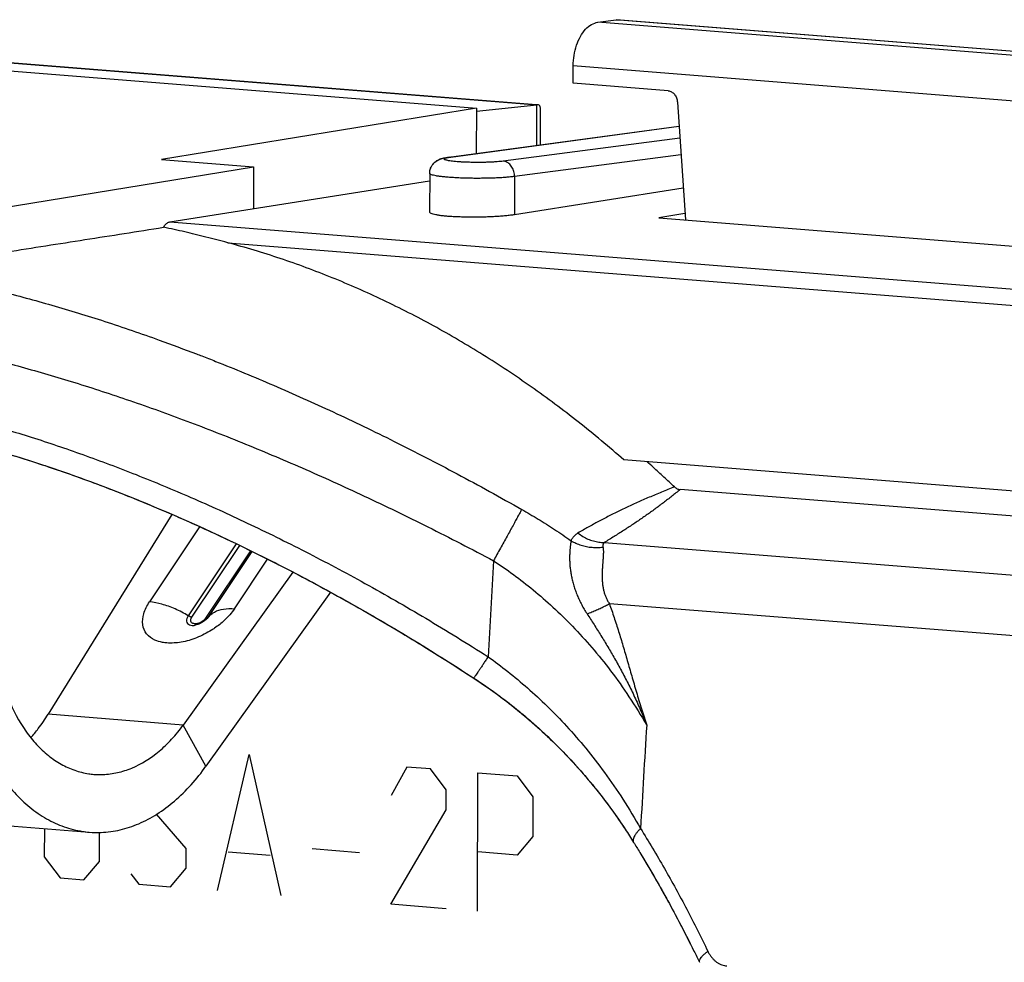
# Model space of a CAD drawing. Extents: x -40.1 to 16.8, y -25.3 to 26.4.
# Drawn here: x -19.2 to -2.2, y 9 to 25.2 of the extents above; entities that cross this region are included whole.
import ezdxf

# ---------------------------------------------------------------- set-up
doc = ezdxf.new("R2010")
doc.units = 0
doc.header["$LTSCALE"] = 16.335
doc.layers.get('0').update_dxf_attribs({"linetype": 'CONTINUOUS'})

msp = doc.modelspace()

# ---------------------------------------------------------------- linework, layer by layer
at = {"color": 7, "linetype": 'CONTINUOUS'}
for p, q in [((-9.201, 25.173), (-8.887, 25.214)), ((-8.832, 25.216), (0.621, 24.463)), ((-22.925, 24.762), (-10.261, 23.753)), ((-22.925, 24.62), (-11.298, 23.694)), ((-9.629, 24.122), (-9.628, 24.42)), ((-7.991, 23.991), (-9.629, 24.122)), ((-7.833, 23.797), (-7.694, 21.765)), ((-11.298, 23.694), (-16.728, 22.807)), ((-11.298, 23.694), (-11.299, 22.913)), ((-11.298, 23.643), (-10.258, 23.751)), ((-10.24, 23.751), (-10.258, 23.751)), ((-10.199, 23.706), (-10.2, 23.061)), ((-11.77, 22.849), (-7.805, 23.382)), ((-16.728, 22.807), (-15.138, 22.681)), ((-19.515, 21.966), (-15.138, 22.681)), ((-15.138, 22.681), (-15.139, 21.96)), ((-16.58, 21.733), (-12.103, 22.439)), ((-12.102, 22.567), (-12.103, 21.9)), ((-12.103, 22.439), (-12.102, 22.439)), ((-7.732, 22.314), (-10.639, 21.855)), ((-7.702, 21.875), (-8.15, 21.802)), ((-8.15, 21.802), (-1.97, 21.309)), ((1.145, 16.84), (-8.753, 17.628)), ((1.456, 16.382), (-7.785, 17.119)), ((-16.547, 16.69), (-18.682, 13.245)), ((-14.464, 15.696), (-16.35, 13.059))]:
    msp.add_line(p, q, dxfattribs=at)
at = {"color": 9, "linetype": 'CONTINUOUS'}
for p, q in [((0.307, 24.416), (-9.201, 25.173)), ((0.62, 24.457), (-8.887, 25.214)), ((-22.925, 24.76), (-10.258, 23.751)), ((-0.121, 23.663), (-9.628, 24.42)), ((-10.261, 23.751), (-10.262, 23.052)), ((-11.737, 22.85), (-7.805, 23.379)), ((-7.791, 23.173), (-10.835, 22.778)), ((-7.771, 22.886), (-10.639, 22.514)), ((-10.639, 22.514), (-10.639, 21.855)), ((-16.58, 21.733), (1.298, 20.308)), ((-15.584, 21.373), (1.148, 20.04)), ((-16.068, 16.477), (-16.933, 15.181)), ((-15.438, 16.183), (-16.266, 14.942)), ((-16.202, 14.919), (-15.378, 16.154)), ((-9.093, 16.204), (-0.633, 15.53)), ((-15.189, 16.063), (-15.965, 14.9)), ((-15.921, 14.914), (-15.163, 16.051)), ((-15.468, 15.064), (-14.898, 15.919)), ((-1.146, 14.524), (-9.005, 15.15)), ((-15.929, 14.904), (-15.921, 14.914)), ((-16.35, 13.059), (-18.682, 13.245)), ((-15.959, 12.349), (-16.35, 13.059)), ((-15.758, 10.207), (-15.212, 12.551)), ((-15.212, 12.551), (-14.671, 10.121)), ((-12.496, 12.335), (-12.768, 11.845)), ((-12.089, 12.302), (-12.496, 12.335)), ((-11.817, 11.94), (-12.089, 12.302)), ((-11.276, 9.85), (-11.274, 12.237)), ((-11.274, 12.237), (-10.595, 12.183)), ((-10.595, 12.183), (-10.323, 11.821)), ((-11.818, 11.599), (-11.817, 11.94)), ((-10.323, 11.821), (-10.324, 11.139)), ((-12.77, 9.969), (-11.818, 11.599)), ((-16.301, 10.932), (-16.811, 11.523)), ((-18.745, 11.274), (-18.746, 10.786)), ((-17.795, 10.71), (-17.794, 11.21)), ((-10.324, 11.139), (-10.596, 10.819)), ((-16.301, 10.591), (-16.301, 10.932)), ((-15.576, 10.875), (-14.852, 10.817)), ((-14.127, 10.93), (-13.312, 10.865)), ((-10.596, 10.819), (-11.275, 10.873)), ((-18.746, 10.786), (-18.474, 10.423)), ((-18.067, 10.391), (-17.795, 10.71)), ((-16.573, 10.272), (-16.301, 10.591)), ((-18.474, 10.423), (-18.067, 10.391)), ((-17.252, 10.497), (-17.116, 10.315)), ((-17.116, 10.315), (-16.573, 10.272)), ((-11.819, 9.893), (-12.77, 9.969))]:
    msp.add_line(p, q, dxfattribs=at)
at = {"color": 3, "linetype": 'CONTINUOUS'}
for p, q in [((-13.813, 15.348), (-15.959, 12.349)), ((-20.047, 11.378), (-17.971, 11.213))]:
    msp.add_line(p, q, dxfattribs=at)
at = {"color": 7, "linetype": 'CONTINUOUS'}
for points, knots in [([(-9.628, 24.42), (-9.628, 24.481), (-9.619, 24.602), (-9.577, 24.774), (-9.51, 24.927), (-9.423, 25.051), (-9.32, 25.138), (-9.239, 25.168), (-9.201, 25.173)], [0, 0, 0, 0, 0.196579, 0.388898, 0.569184, 0.731648, 0.874118, 1, 1, 1, 1]), ([(-8.887, 25.214), (-8.872, 25.216), (-8.854, 25.217), (-8.835, 25.216), (-8.832, 25.216)], [0, 0, 0, 0, 0.812054, 1, 1, 1, 1]), ([(-7.991, 23.991), (-7.981, 23.991), (-7.961, 23.987), (-7.933, 23.974), (-7.906, 23.955), (-7.883, 23.931), (-7.863, 23.902), (-7.848, 23.869), (-7.838, 23.834), (-7.834, 23.809), (-7.833, 23.797)], [0, 0, 0, 0, 0.109834, 0.22345, 0.342007, 0.4659, 0.594795, 0.727749, 0.863372, 1, 1, 1, 1]), ([(-10.199, 23.707), (-10.199, 23.709), (-10.2, 23.722), (-10.21, 23.746), (-10.23, 23.751), (-10.24, 23.751)], [0, 0, 0, 0, 0.081058, 0.595697, 1, 1, 1, 1]), ([(-12.102, 22.567), (-12.102, 22.582), (-12.099, 22.613), (-12.087, 22.657), (-12.067, 22.699), (-12.04, 22.736), (-12.01, 22.765), (-11.979, 22.788), (-11.949, 22.804), (-11.92, 22.816), (-11.889, 22.826), (-11.855, 22.835), (-11.815, 22.843), (-11.786, 22.847), (-11.77, 22.849)], [0, 0, 0, 0, 0.094295, 0.189832, 0.286719, 0.381603, 0.470891, 0.549333, 0.616067, 0.680318, 0.747069, 0.819168, 0.901459, 1, 1, 1, 1]), ([(-12.1, 22.599), (-12.097, 22.622), (-12.083, 22.676), (-12.036, 22.746), (-11.97, 22.796), (-11.924, 22.815), (-11.904, 22.822)], [0, 0, 0, 0, 0.214765, 0.53094, 0.790226, 1, 1, 1, 1]), ([(-11.904, 22.822), (-11.884, 22.828), (-11.847, 22.837), (-11.81, 22.844), (-11.793, 22.846)], [0, 0, 0, 0, 0.558485, 1, 1, 1, 1]), ([(-10.639, 21.855), (-10.663, 21.851), (-10.713, 21.845), (-10.794, 21.836), (-10.883, 21.828), (-10.979, 21.822), (-11.08, 21.817), (-11.184, 21.814), (-11.291, 21.812), (-11.397, 21.812), (-11.501, 21.814), (-11.601, 21.817), (-11.696, 21.821), (-11.784, 21.827), (-11.864, 21.834), (-11.933, 21.843), (-11.992, 21.853), (-12.039, 21.863), (-12.072, 21.874), (-12.094, 21.884), (-12.102, 21.895), (-12.103, 21.9)], [0, 0, 0, 0, 0.048342, 0.103619, 0.164456, 0.229346, 0.297796, 0.369163, 0.441581, 0.513248, 0.583703, 0.652267, 0.717143, 0.776768, 0.830829, 0.8787, 0.919085, 0.951141, 0.974999, 0.990891, 1, 1, 1, 1]), ([(-10.639, 21.855), (-10.663, 21.851), (-10.713, 21.845), (-10.794, 21.836), (-10.883, 21.828), (-10.979, 21.822), (-11.08, 21.817), (-11.184, 21.814), (-11.291, 21.812), (-11.397, 21.812), (-11.501, 21.814), (-11.601, 21.817), (-11.696, 21.821), (-11.784, 21.827), (-11.864, 21.834), (-11.933, 21.843), (-11.992, 21.853), (-12.039, 21.863), (-12.072, 21.874), (-12.094, 21.884), (-12.102, 21.895), (-12.103, 21.9)], [0, 0, 0, 0, 0.048342, 0.103619, 0.164456, 0.229346, 0.297796, 0.369163, 0.441581, 0.513248, 0.583703, 0.652267, 0.717143, 0.776768, 0.830829, 0.8787, 0.919085, 0.951141, 0.974999, 0.990891, 1, 1, 1, 1]), ([(-16.691, 21.639), (-16.685, 21.649), (-16.673, 21.668), (-16.653, 21.693), (-16.63, 21.712), (-16.606, 21.726), (-16.588, 21.731), (-16.58, 21.733)], [0, 0, 0, 0, 0.230801, 0.445166, 0.644187, 0.828718, 1, 1, 1, 1]), ([(-16.691, 21.639), (-16.685, 21.649), (-16.673, 21.668), (-16.653, 21.693), (-16.63, 21.712), (-16.606, 21.726), (-16.588, 21.731), (-16.58, 21.733)], [0, 0, 0, 0, 0.230801, 0.445166, 0.644187, 0.828718, 1, 1, 1, 1]), ([(-20.744, 21.003), (-20.295, 21.074), (-19.395, 21.215), (-18.044, 21.426), (-17.142, 21.568), (-16.691, 21.639)], [0, 0, 0, 0, 0.332459, 0.665792, 1, 1, 1, 1]), ([(-15.584, 21.373), (-15.647, 21.39), (-15.772, 21.423), (-15.958, 21.47), (-16.142, 21.516), (-16.325, 21.559), (-16.507, 21.6), (-16.629, 21.626), (-16.691, 21.639)], [0, 0, 0, 0, 0.171263, 0.340286, 0.507004, 0.671413, 0.83443, 1, 1, 1, 1]), ([(-8.753, 17.628), (-9.01, 17.853), (-9.532, 18.288), (-10.343, 18.893), (-11.175, 19.446), (-12.027, 19.945), (-12.896, 20.389), (-13.779, 20.778), (-14.674, 21.109), (-15.28, 21.292), (-15.584, 21.373)], [0, 0, 0, 0, 0.130325, 0.259055, 0.386145, 0.511739, 0.635786, 0.75848, 0.87982, 1, 1, 1, 1]), ([(-8.753, 17.628), (-9.01, 17.853), (-9.532, 18.288), (-10.343, 18.893), (-11.175, 19.446), (-12.027, 19.945), (-12.896, 20.389), (-13.779, 20.778), (-14.674, 21.109), (-15.28, 21.292), (-15.584, 21.373)], [0, 0, 0, 0, 0.130325, 0.259055, 0.386145, 0.511739, 0.635786, 0.75848, 0.87982, 1, 1, 1, 1]), ([(-25.197, 18.464), (-25.112, 18.473), (-24.505, 18.527), (-23.318, 18.525), (-21.596, 18.307), (-19.739, 17.872), (-17.757, 17.214), (-15.66, 16.324), (-13.494, 15.207), (-12.059, 14.336), (-11.344, 13.869)], [0, 0, 0, 0, 0.017295, 0.122925, 0.239247, 0.367362, 0.507805, 0.660994, 0.827347, 1, 1, 1, 1]), ([(-25.117, 18.472), (-24.913, 18.491), (-24.496, 18.517), (-23.857, 18.52), (-23.195, 18.487), (-22.51, 18.42), (-21.801, 18.316), (-21.068, 18.177), (-20.31, 18), (-19.527, 17.785), (-18.718, 17.531), (-17.883, 17.236), (-17.022, 16.898), (-16.134, 16.515), (-15.219, 16.086), (-14.279, 15.608), (-13.313, 15.079), (-12.329, 14.499), (-11.673, 14.084), (-11.344, 13.869)], [0, 0, 0, 0, 0.041692, 0.084884, 0.129704, 0.176277, 0.224734, 0.27521, 0.327841, 0.382767, 0.440124, 0.500044, 0.562658, 0.628092, 0.696455, 0.767854, 0.842382, 0.920129, 1, 1, 1, 1]), ([(-7.881, 17.163), (-7.942, 17.22), (-8.063, 17.334), (-8.222, 17.478), (-8.319, 17.565), (-8.355, 17.597)], [0, 0, 0, 0, 0.390112, 0.779073, 1, 1, 1, 1]), ([(-7.881, 17.163), (-7.874, 17.156), (-7.86, 17.145), (-7.837, 17.132), (-7.812, 17.122), (-7.794, 17.119), (-7.785, 17.119)], [0, 0, 0, 0, 0.253631, 0.504379, 0.752658, 1, 1, 1, 1]), ([(-16.061, 14.81), (-16.074, 14.803), (-16.102, 14.791), (-16.135, 14.781), (-16.155, 14.777), (-16.16, 14.776)], [0, 0, 0, 0, 0.410245, 0.859665, 1, 1, 1, 1]), ([(-16.02, 14.832), (-16.027, 14.828), (-16.04, 14.82), (-16.054, 14.813), (-16.061, 14.81)], [0, 0, 0, 0, 0.503367, 1, 1, 1, 1]), ([(-15.929, 14.904), (-15.933, 14.899), (-15.949, 14.882), (-15.98, 14.858), (-16.007, 14.84), (-16.02, 14.832)], [0, 0, 0, 0, 0.15952, 0.61154, 1, 1, 1, 1]), ([(-11.344, 13.869), (-11.228, 13.794), (-10.992, 13.632), (-10.639, 13.364), (-10.283, 13.064), (-9.928, 12.732), (-9.577, 12.364), (-9.231, 11.958), (-8.95, 11.586), (-8.787, 11.348), (-8.731, 11.263)], [0, 0, 0, 0, 0.111153, 0.231649, 0.356861, 0.487428, 0.623997, 0.767236, 0.917878, 1, 1, 1, 1]), ([(-11.344, 13.869), (-11.12, 13.723), (-10.631, 13.372), (-9.906, 12.732), (-9.256, 12.007), (-8.882, 11.491), (-8.731, 11.263)], [0, 0, 0, 0, 0.215577, 0.485676, 0.779603, 1, 1, 1, 1]), ([(-19.362, 13.508), (-19.283, 13.313), (-19.139, 13.036), (-18.887, 12.722), (-18.683, 12.53), (-18.462, 12.38), (-18.227, 12.273), (-18.034, 12.225), (-17.921, 12.212), (-17.891, 12.209)], [0, 0, 0, 0, 0.306274, 0.44837, 0.583263, 0.711793, 0.835416, 0.956066, 1, 1, 1, 1]), ([(-18.979, 12.843), (-18.933, 12.893), (-18.827, 13.021), (-18.734, 13.16), (-18.682, 13.245)], [0, 0, 0, 0, 0.405013, 1, 1, 1, 1]), ([(-17.891, 12.209), (-17.839, 12.205), (-17.702, 12.203), (-17.481, 12.233), (-17.142, 12.342), (-16.824, 12.545), (-16.543, 12.815), (-16.412, 12.974), (-16.35, 13.059)], [0, 0, 0, 0, 0.085498, 0.222272, 0.363346, 0.664807, 0.828107, 1, 1, 1, 1]), ([(-8.479, 10.863), (-8.381, 10.701), (-8.149, 10.309), (-7.838, 9.741), (-7.631, 9.334), (-7.546, 9.163)], [0, 0, 0, 0, 0.293419, 0.704822, 1, 1, 1, 1]), ([(-8.479, 10.863), (-8.387, 10.711), (-8.15, 10.311), (-7.839, 9.744), (-7.627, 9.326), (-7.546, 9.163)], [0, 0, 0, 0, 0.275796, 0.718589, 1, 1, 1, 1])]:
    msp.add_open_spline(points, degree=3, knots=knots, dxfattribs=at)
at = {"color": 9, "linetype": 'CONTINUOUS'}
for points, knots in [([(-11.61, 22.767), (-11.617, 22.768), (-11.642, 22.77), (-11.683, 22.774), (-11.732, 22.779), (-11.773, 22.785), (-11.805, 22.792), (-11.83, 22.799), (-11.845, 22.805), (-11.854, 22.815), (-11.846, 22.825), (-11.831, 22.831), (-11.807, 22.838), (-11.784, 22.843), (-11.769, 22.845), (-11.765, 22.846)], [0, 0, 0, 0, 0.057673, 0.219189, 0.36129, 0.481706, 0.57862, 0.650832, 0.698246, 0.724566, 0.750129, 0.79631, 0.867241, 0.962903, 1, 1, 1, 1]), ([(-11.686, 22.774), (-11.702, 22.776), (-11.732, 22.779), (-11.773, 22.785), (-11.805, 22.792), (-11.83, 22.799), (-11.845, 22.805), (-11.854, 22.815), (-11.846, 22.825), (-11.831, 22.831), (-11.811, 22.837), (-11.796, 22.841), (-11.789, 22.842)], [0, 0, 0, 0, 0.200386, 0.370191, 0.506855, 0.608685, 0.675546, 0.712662, 0.748709, 0.813831, 0.913855, 1, 1, 1, 1]), ([(-11.789, 22.842), (-11.785, 22.843), (-11.772, 22.845), (-11.76, 22.847), (-11.751, 22.848)], [0, 0, 0, 0, 0.310436, 1, 1, 1, 1]), ([(-10.835, 22.778), (-10.851, 22.776), (-10.887, 22.772), (-10.942, 22.768), (-11.004, 22.764), (-11.07, 22.76), (-11.14, 22.758), (-11.212, 22.757), (-11.286, 22.756), (-11.359, 22.757), (-11.431, 22.759), (-11.501, 22.761), (-11.567, 22.764), (-11.628, 22.769), (-11.667, 22.772), (-11.686, 22.774)], [0, 0, 0, 0, 0.058261, 0.124366, 0.197188, 0.275512, 0.358036, 0.443386, 0.530128, 0.616811, 0.701985, 0.784224, 0.862154, 0.934479, 1, 1, 1, 1]), ([(-10.835, 22.778), (-10.851, 22.776), (-10.887, 22.772), (-10.942, 22.768), (-11.004, 22.764), (-11.07, 22.76), (-11.14, 22.758), (-11.212, 22.757), (-11.286, 22.756), (-11.359, 22.757), (-11.431, 22.759), (-11.501, 22.761), (-11.56, 22.764), (-11.596, 22.766), (-11.61, 22.767)], [0, 0, 0, 0, 0.063947, 0.136504, 0.216432, 0.3024, 0.392979, 0.486658, 0.581866, 0.677009, 0.770495, 0.86076, 0.946296, 1, 1, 1, 1]), ([(-10.639, 22.514), (-10.639, 22.528), (-10.641, 22.557), (-10.649, 22.6), (-10.664, 22.64), (-10.683, 22.678), (-10.707, 22.71), (-10.736, 22.738), (-10.767, 22.759), (-10.8, 22.773), (-10.823, 22.778), (-10.835, 22.778)], [0, 0, 0, 0, 0.12099, 0.241905, 0.361344, 0.478038, 0.590973, 0.699508, 0.803487, 0.903321, 1, 1, 1, 1]), ([(-10.639, 22.514), (-10.639, 22.528), (-10.641, 22.557), (-10.649, 22.6), (-10.664, 22.64), (-10.683, 22.678), (-10.707, 22.71), (-10.736, 22.738), (-10.767, 22.759), (-10.8, 22.773), (-10.823, 22.778), (-10.835, 22.778)], [0, 0, 0, 0, 0.12099, 0.241905, 0.361344, 0.478038, 0.590973, 0.699508, 0.803487, 0.903321, 1, 1, 1, 1]), ([(-10.639, 22.514), (-10.662, 22.511), (-10.713, 22.505), (-10.793, 22.498), (-10.882, 22.492), (-10.977, 22.488), (-11.078, 22.485), (-11.182, 22.483), (-11.287, 22.482), (-11.393, 22.483), (-11.497, 22.485), (-11.597, 22.489), (-11.692, 22.494), (-11.78, 22.5), (-11.86, 22.507), (-11.929, 22.515), (-11.988, 22.524), (-12.035, 22.533), (-12.07, 22.543), (-12.092, 22.552), (-12.102, 22.563), (-12.102, 22.567), (-12.102, 22.567)], [0, 0, 0, 0, 0.04839, 0.103239, 0.163658, 0.228641, 0.297108, 0.367917, 0.439881, 0.511795, 0.582455, 0.650681, 0.715332, 0.775333, 0.82969, 0.877514, 0.918041, 0.95066, 0.974966, 0.990927, 0.999788, 1, 1, 1, 1]), ([(-10.639, 22.514), (-10.662, 22.511), (-10.713, 22.505), (-10.793, 22.498), (-10.882, 22.492), (-10.977, 22.488), (-11.078, 22.485), (-11.182, 22.483), (-11.287, 22.482), (-11.393, 22.483), (-11.497, 22.485), (-11.597, 22.489), (-11.692, 22.494), (-11.78, 22.5), (-11.86, 22.507), (-11.929, 22.515), (-11.988, 22.524), (-12.035, 22.533), (-12.07, 22.543), (-12.092, 22.552), (-12.102, 22.563), (-12.102, 22.567), (-12.102, 22.567)], [0, 0, 0, 0, 0.04839, 0.103239, 0.163658, 0.228641, 0.297108, 0.367917, 0.439881, 0.511795, 0.582455, 0.650681, 0.715332, 0.775333, 0.82969, 0.877514, 0.918041, 0.95066, 0.974966, 0.990927, 0.999788, 1, 1, 1, 1]), ([(-25.851, 20.996), (-25.789, 21.006), (-25.5, 21.05), (-24.974, 21.107), (-24.266, 21.142), (-23.532, 21.138), (-22.774, 21.095), (-21.992, 21.013), (-21.183, 20.894), (-20.35, 20.735), (-19.49, 20.537), (-18.604, 20.298), (-17.69, 20.018), (-16.859, 19.733), (-16.334, 19.537), (-16.12, 19.455)], [0, 0, 0, 0, 0.019154, 0.088057, 0.159157, 0.232638, 0.308827, 0.387718, 0.469637, 0.554829, 0.643231, 0.735375, 0.83128, 0.931065, 1, 1, 1, 1]), ([(-25.851, 20.996), (-25.789, 21.006), (-25.5, 21.05), (-24.974, 21.107), (-24.266, 21.142), (-23.532, 21.138), (-22.774, 21.095), (-21.992, 21.013), (-21.183, 20.894), (-20.35, 20.735), (-19.49, 20.537), (-18.604, 20.298), (-17.69, 20.018), (-16.859, 19.733), (-16.334, 19.537), (-16.12, 19.455)], [0, 0, 0, 0, 0.019158, 0.088061, 0.159161, 0.232641, 0.30883, 0.387721, 0.469639, 0.554831, 0.643233, 0.735376, 0.831281, 0.931065, 1, 1, 1, 1]), ([(-30.946, 17.481), (-30.832, 17.642), (-30.587, 17.949), (-30.17, 18.363), (-29.712, 18.727), (-29.215, 19.044), (-28.684, 19.315), (-28.119, 19.542), (-27.524, 19.727), (-26.9, 19.871), (-26.248, 19.976), (-25.569, 20.042), (-24.863, 20.072), (-24.132, 20.064), (-23.375, 20.021), (-22.591, 19.94), (-21.781, 19.824), (-20.944, 19.67), (-20.08, 19.479), (-19.188, 19.25), (-18.267, 18.982), (-17.317, 18.673), (-16.337, 18.322), (-15.327, 17.928), (-14.287, 17.49), (-13.217, 17.005), (-12.116, 16.472), (-11.377, 16.091), (-11.002, 15.892)], [0, 0, 0, 0, 0.027552, 0.054749, 0.081874, 0.109179, 0.136861, 0.1651, 0.194047, 0.223817, 0.254508, 0.286241, 0.319073, 0.353077, 0.388394, 0.425012, 0.463073, 0.502684, 0.543808, 0.586685, 0.631318, 0.677757, 0.726207, 0.776629, 0.829171, 0.883881, 0.940771, 1, 1, 1, 1]), ([(-30.946, 17.481), (-30.832, 17.642), (-30.587, 17.949), (-30.17, 18.363), (-29.712, 18.727), (-29.215, 19.044), (-28.684, 19.315), (-28.119, 19.542), (-27.524, 19.727), (-26.9, 19.871), (-26.248, 19.976), (-25.569, 20.042), (-24.863, 20.072), (-24.132, 20.064), (-23.375, 20.021), (-22.591, 19.94), (-21.781, 19.824), (-20.944, 19.67), (-20.08, 19.479), (-19.188, 19.25), (-18.267, 18.982), (-17.317, 18.673), (-16.337, 18.322), (-15.327, 17.928), (-14.287, 17.49), (-13.217, 17.005), (-12.116, 16.472), (-11.377, 16.091), (-11.002, 15.892)], [0, 0, 0, 0, 0.027552, 0.054749, 0.081874, 0.109179, 0.136861, 0.1651, 0.194047, 0.223817, 0.254508, 0.286241, 0.319073, 0.353077, 0.388394, 0.425012, 0.463073, 0.502684, 0.543808, 0.586685, 0.631318, 0.677757, 0.726207, 0.776629, 0.829171, 0.883881, 0.940771, 1, 1, 1, 1]), ([(-16.033, 19.422), (-15.953, 19.391), (-15.538, 19.228), (-14.78, 18.915), (-13.752, 18.455), (-12.696, 17.946), (-11.612, 17.386), (-10.885, 16.985), (-10.516, 16.776)], [0, 0, 0, 0, 0.041988, 0.218268, 0.402021, 0.593431, 0.792565, 1, 1, 1, 1]), ([(-30.919, 15.816), (-30.811, 16.005), (-30.579, 16.365), (-30.181, 16.855), (-29.743, 17.288), (-29.269, 17.665), (-28.762, 17.99), (-28.224, 18.265), (-27.658, 18.493), (-27.065, 18.675), (-26.448, 18.814), (-25.806, 18.911), (-25.141, 18.968), (-24.452, 18.985), (-23.741, 18.964), (-23.005, 18.905), (-22.246, 18.808), (-21.462, 18.671), (-20.653, 18.496), (-19.818, 18.28), (-18.956, 18.022), (-18.067, 17.721), (-17.149, 17.375), (-16.203, 16.982), (-15.23, 16.54), (-14.23, 16.046), (-13.203, 15.499), (-12.152, 14.896), (-11.45, 14.463), (-11.096, 14.237)], [0, 0, 0, 0, 0.029772, 0.058444, 0.086379, 0.113895, 0.141265, 0.168734, 0.196496, 0.224702, 0.253525, 0.283082, 0.313489, 0.344871, 0.37732, 0.410935, 0.445826, 0.482095, 0.51983, 0.559157, 0.600182, 0.642991, 0.687722, 0.734434, 0.783194, 0.834084, 0.88715, 0.942441, 1, 1, 1, 1]), ([(-30.919, 15.816), (-30.811, 16.005), (-30.579, 16.365), (-30.181, 16.855), (-29.743, 17.288), (-29.269, 17.665), (-28.762, 17.99), (-28.224, 18.265), (-27.658, 18.493), (-27.065, 18.675), (-26.448, 18.814), (-25.806, 18.911), (-25.141, 18.968), (-24.452, 18.985), (-23.741, 18.964), (-23.005, 18.905), (-22.246, 18.808), (-21.462, 18.671), (-20.653, 18.496), (-19.818, 18.28), (-18.956, 18.022), (-18.067, 17.721), (-17.149, 17.375), (-16.203, 16.982), (-15.23, 16.54), (-14.23, 16.046), (-13.203, 15.499), (-12.152, 14.896), (-11.45, 14.463), (-11.096, 14.237)], [0, 0, 0, 0, 0.029772, 0.058444, 0.086379, 0.113895, 0.141265, 0.168734, 0.196496, 0.224702, 0.253525, 0.283082, 0.313489, 0.344871, 0.37732, 0.410935, 0.445826, 0.482095, 0.51983, 0.559157, 0.600182, 0.642991, 0.687722, 0.734434, 0.783194, 0.834084, 0.88715, 0.942441, 1, 1, 1, 1]), ([(-7.881, 17.163), (-7.919, 17.148), (-7.993, 17.119), (-8.104, 17.074), (-8.212, 17.029), (-8.318, 16.985), (-8.422, 16.939), (-8.524, 16.894), (-8.624, 16.849), (-8.722, 16.803), (-8.818, 16.757), (-8.913, 16.71), (-9.007, 16.663), (-9.099, 16.616), (-9.191, 16.568), (-9.28, 16.519), (-9.369, 16.47), (-9.458, 16.42), (-9.517, 16.386), (-9.546, 16.368)], [0, 0, 0, 0, 0.065867, 0.130426, 0.193781, 0.256027, 0.31725, 0.377535, 0.436961, 0.495601, 0.553528, 0.61081, 0.667511, 0.723696, 0.779424, 0.834754, 0.889756, 0.944325, 1, 1, 1, 1]), ([(-7.785, 17.119), (-7.809, 17.099), (-7.856, 17.06), (-7.928, 17.003), (-8, 16.947), (-8.073, 16.891), (-8.146, 16.836), (-8.22, 16.781), (-8.295, 16.727), (-8.37, 16.674), (-8.447, 16.621), (-8.524, 16.568), (-8.602, 16.515), (-8.681, 16.463), (-8.761, 16.411), (-8.842, 16.36), (-8.924, 16.308), (-9.008, 16.256), (-9.064, 16.222), (-9.093, 16.204)], [0, 0, 0, 0, 0.057497, 0.114905, 0.172277, 0.229661, 0.287104, 0.344654, 0.402358, 0.460265, 0.518422, 0.57688, 0.635687, 0.694895, 0.754556, 0.814722, 0.875451, 0.936664, 1, 1, 1, 1]), ([(-10.516, 16.776), (-10.526, 16.758), (-10.547, 16.719), (-10.582, 16.655), (-10.622, 16.581), (-10.667, 16.498), (-10.717, 16.408), (-10.77, 16.311), (-10.826, 16.21), (-10.884, 16.105), (-10.943, 15.999), (-10.983, 15.928), (-11.002, 15.892)], [0, 0, 0, 0, 0.060202, 0.13283, 0.216796, 0.310839, 0.413551, 0.52339, 0.63871, 0.75778, 0.878815, 1, 1, 1, 1]), ([(-10.516, 16.776), (-10.421, 16.722), (-10.23, 16.61), (-9.947, 16.431), (-9.76, 16.303), (-9.666, 16.237)], [0, 0, 0, 0, 0.325942, 0.659245, 1, 1, 1, 1]), ([(-9.546, 16.368), (-9.551, 16.366), (-9.56, 16.36), (-9.574, 16.35), (-9.587, 16.34), (-9.6, 16.328), (-9.613, 16.316), (-9.625, 16.303), (-9.636, 16.288), (-9.647, 16.273), (-9.657, 16.256), (-9.663, 16.244), (-9.666, 16.237)], [0, 0, 0, 0, 0.091877, 0.184478, 0.278151, 0.37327, 0.470225, 0.569423, 0.671355, 0.776634, 0.885935, 1, 1, 1, 1]), ([(-9.546, 16.368), (-9.519, 16.348), (-9.464, 16.31), (-9.375, 16.264), (-9.282, 16.231), (-9.188, 16.21), (-9.125, 16.205), (-9.093, 16.204)], [0, 0, 0, 0, 0.206968, 0.410699, 0.610829, 0.807223, 1, 1, 1, 1]), ([(-9.666, 16.237), (-9.667, 16.231), (-9.669, 16.218), (-9.671, 16.199), (-9.674, 16.178), (-9.677, 16.156), (-9.68, 16.132), (-9.682, 16.108), (-9.684, 16.083), (-9.686, 16.057), (-9.688, 16.03), (-9.689, 16.002), (-9.69, 15.972), (-9.69, 15.942), (-9.69, 15.911), (-9.689, 15.878), (-9.687, 15.844), (-9.685, 15.809), (-9.682, 15.773), (-9.677, 15.736), (-9.672, 15.699), (-9.666, 15.66), (-9.659, 15.622), (-9.65, 15.582), (-9.641, 15.542), (-9.63, 15.502), (-9.619, 15.461), (-9.606, 15.42), (-9.591, 15.379), (-9.576, 15.337), (-9.559, 15.294), (-9.541, 15.253), (-9.522, 15.212), (-9.502, 15.172), (-9.482, 15.132), (-9.46, 15.093), (-9.438, 15.054), (-9.414, 15.014), (-9.397, 14.988), (-9.389, 14.975)], [0, 0, 0, 0, 0.014229, 0.029305, 0.04523, 0.06201, 0.079599, 0.097935, 0.117008, 0.136821, 0.157382, 0.178706, 0.200809, 0.223716, 0.247454, 0.272055, 0.297555, 0.323994, 0.351419, 0.379641, 0.408402, 0.437674, 0.467472, 0.497812, 0.528704, 0.560159, 0.592197, 0.624836, 0.658094, 0.691988, 0.726475, 0.760967, 0.794923, 0.828501, 0.862056, 0.895825, 0.929942, 0.964618, 1, 1, 1, 1]), ([(-9.666, 16.237), (-9.638, 16.221), (-9.581, 16.192), (-9.491, 16.159), (-9.398, 16.134), (-9.303, 16.121), (-9.208, 16.117), (-9.146, 16.122), (-9.115, 16.126)], [0, 0, 0, 0, 0.168193, 0.336437, 0.504212, 0.67102, 0.836409, 1, 1, 1, 1]), ([(-9.115, 16.126), (-9.114, 16.121), (-9.112, 16.109), (-9.11, 16.092), (-9.109, 16.074), (-9.108, 16.054), (-9.108, 16.034), (-9.109, 16.013), (-9.109, 15.991), (-9.111, 15.969), (-9.112, 15.946), (-9.114, 15.922), (-9.116, 15.897), (-9.118, 15.872), (-9.12, 15.845), (-9.122, 15.818), (-9.124, 15.791), (-9.126, 15.762), (-9.127, 15.733), (-9.129, 15.703), (-9.13, 15.673), (-9.13, 15.643), (-9.13, 15.613), (-9.129, 15.582), (-9.128, 15.552), (-9.126, 15.521), (-9.123, 15.49), (-9.119, 15.46), (-9.114, 15.429), (-9.108, 15.398), (-9.101, 15.368), (-9.092, 15.338), (-9.083, 15.309), (-9.073, 15.282), (-9.062, 15.255), (-9.049, 15.228), (-9.036, 15.202), (-9.021, 15.176), (-9.011, 15.159), (-9.005, 15.15)], [0, 0, 0, 0, 0.016714, 0.034259, 0.052675, 0.071991, 0.092166, 0.113133, 0.134875, 0.157383, 0.180653, 0.20468, 0.229461, 0.254993, 0.281278, 0.308315, 0.336108, 0.364661, 0.393977, 0.423813, 0.45386, 0.484059, 0.514398, 0.544868, 0.575456, 0.606153, 0.636961, 0.667888, 0.698944, 0.730148, 0.761469, 0.792404, 0.822522, 0.852025, 0.881274, 0.910517, 0.939911, 0.969681, 1, 1, 1, 1]), ([(-9.093, 16.204), (-9.095, 16.203), (-9.098, 16.199), (-9.103, 16.194), (-9.107, 16.187), (-9.111, 16.181), (-9.113, 16.173), (-9.115, 16.165), (-9.117, 16.156), (-9.117, 16.147), (-9.116, 16.137), (-9.115, 16.13), (-9.115, 16.126)], [0, 0, 0, 0, 0.086301, 0.172407, 0.259297, 0.348105, 0.440094, 0.53663, 0.639217, 0.749495, 0.869171, 1, 1, 1, 1]), ([(-11.002, 15.892), (-11.019, 15.616), (-11.051, 15.064), (-11.081, 14.512), (-11.096, 14.237)], [0, 0, 0, 0, 0.501081, 1, 1, 1, 1]), ([(-11.002, 15.892), (-10.886, 15.816), (-10.653, 15.654), (-10.311, 15.387), (-9.97, 15.09), (-9.632, 14.76), (-9.299, 14.394), (-8.973, 13.989), (-8.656, 13.543), (-8.458, 13.224), (-8.361, 13.058)], [0, 0, 0, 0, 0.106655, 0.217599, 0.333085, 0.453686, 0.580026, 0.712654, 0.852354, 1, 1, 1, 1]), ([(-16.708, 14.484), (-16.753, 14.492), (-16.855, 14.522), (-16.993, 14.619), (-17.065, 14.794), (-17.039, 14.994), (-16.975, 15.118), (-16.933, 15.181)], [0, 0, 0, 0, 0.151991, 0.350838, 0.539264, 0.749778, 1, 1, 1, 1]), ([(-16.266, 14.942), (-16.338, 14.986), (-16.485, 15.064), (-16.709, 15.146), (-16.861, 15.175), (-16.933, 15.181)], [0, 0, 0, 0, 0.356472, 0.693986, 1, 1, 1, 1]), ([(-9.389, 14.975), (-9.361, 14.986), (-9.306, 15.008), (-9.225, 15.043), (-9.148, 15.078), (-9.074, 15.114), (-9.028, 15.138), (-9.005, 15.15)], [0, 0, 0, 0, 0.213054, 0.422116, 0.6246, 0.818014, 1, 1, 1, 1]), ([(-9.005, 15.15), (-8.977, 15.072), (-8.922, 14.913), (-8.845, 14.671), (-8.769, 14.423), (-8.694, 14.167), (-8.618, 13.901), (-8.538, 13.624), (-8.453, 13.341), (-8.393, 13.151), (-8.361, 13.058)], [0, 0, 0, 0, 0.114217, 0.23004, 0.34826, 0.469845, 0.595725, 0.727345, 0.865209, 1, 1, 1, 1]), ([(-16.266, 14.942), (-16.276, 14.927), (-16.291, 14.897), (-16.297, 14.849), (-16.279, 14.809), (-16.241, 14.783), (-16.2, 14.775), (-16.173, 14.775), (-16.161, 14.776)], [0, 0, 0, 0, 0.204708, 0.376735, 0.528847, 0.68689, 0.871816, 1, 1, 1, 1]), ([(-16.202, 14.919), (-16.213, 14.92), (-16.235, 14.925), (-16.256, 14.936), (-16.266, 14.942)], [0, 0, 0, 0, 0.471392, 1, 1, 1, 1]), ([(-15.854, 14.98), (-15.841, 14.99), (-15.781, 15.029), (-15.651, 15.068), (-15.532, 15.069), (-15.468, 15.064)], [0, 0, 0, 0, 0.121573, 0.525677, 1, 1, 1, 1]), ([(-15.468, 15.064), (-15.517, 14.992), (-15.624, 14.87), (-15.75, 14.77), (-15.811, 14.729)], [0, 0, 0, 0, 0.540751, 1, 1, 1, 1]), ([(-9.389, 14.975), (-9.348, 14.914), (-9.268, 14.79), (-9.148, 14.6), (-9.03, 14.405), (-8.912, 14.203), (-8.795, 13.992), (-8.68, 13.772), (-8.567, 13.54), (-8.459, 13.301), (-8.393, 13.139), (-8.361, 13.058)], [0, 0, 0, 0, 0.101125, 0.203842, 0.308519, 0.415673, 0.525803, 0.639664, 0.758213, 0.880597, 1, 1, 1, 1]), ([(-16.128, 14.805), (-16.132, 14.804), (-16.146, 14.803), (-16.169, 14.805), (-16.195, 14.815), (-16.215, 14.833), (-16.224, 14.859), (-16.22, 14.886), (-16.212, 14.902), (-16.209, 14.908)], [0, 0, 0, 0, 0.066804, 0.247633, 0.404393, 0.547924, 0.695995, 0.868318, 1, 1, 1, 1]), ([(-15.965, 14.9), (-15.972, 14.889), (-15.99, 14.868), (-16.024, 14.841), (-16.063, 14.821), (-16.098, 14.809), (-16.12, 14.805), (-16.128, 14.805)], [0, 0, 0, 0, 0.204526, 0.430631, 0.659727, 0.872755, 1, 1, 1, 1]), ([(-15.965, 14.9), (-15.956, 14.899), (-15.942, 14.9), (-15.93, 14.906), (-15.926, 14.91)], [0, 0, 0, 0, 0.648446, 1, 1, 1, 1]), ([(-15.811, 14.729), (-15.828, 14.717), (-15.926, 14.653), (-16.113, 14.557), (-16.295, 14.504), (-16.386, 14.488)], [0, 0, 0, 0, 0.09908, 0.559633, 1, 1, 1, 1]), ([(-16.386, 14.488), (-16.468, 14.474), (-16.576, 14.466), (-16.683, 14.479), (-16.708, 14.484)], [0, 0, 0, 0, 0.769759, 1, 1, 1, 1]), ([(-11.096, 14.237), (-11.109, 14.217), (-11.135, 14.177), (-11.173, 14.12), (-11.208, 14.066), (-11.241, 14.017), (-11.27, 13.974), (-11.295, 13.937), (-11.314, 13.909), (-11.33, 13.887), (-11.337, 13.877), (-11.343, 13.87), (-11.344, 13.869)], [0, 0, 0, 0, 0.162777, 0.31928, 0.466133, 0.600171, 0.718504, 0.818581, 0.898247, 0.955789, 0.989983, 1, 1, 1, 1]), ([(-11.096, 14.237), (-11.109, 14.217), (-11.135, 14.177), (-11.173, 14.12), (-11.208, 14.066), (-11.241, 14.017), (-11.27, 13.974), (-11.295, 13.937), (-11.314, 13.909), (-11.33, 13.887), (-11.337, 13.877), (-11.343, 13.87), (-11.344, 13.869)], [0, 0, 0, 0, 0.162777, 0.31928, 0.466133, 0.600172, 0.718505, 0.818582, 0.898247, 0.955789, 0.989983, 1, 1, 1, 1]), ([(-11.096, 14.237), (-10.981, 14.155), (-10.75, 13.981), (-10.409, 13.697), (-10.071, 13.384), (-9.735, 13.038), (-9.404, 12.657), (-9.078, 12.237), (-8.761, 11.776), (-8.563, 11.448), (-8.467, 11.276)], [0, 0, 0, 0, 0.106453, 0.217208, 0.332701, 0.453265, 0.579438, 0.712179, 0.852175, 1, 1, 1, 1]), ([(-8.361, 13.058), (-8.38, 12.761), (-8.416, 12.167), (-8.45, 11.573), (-8.467, 11.276)], [0, 0, 0, 0, 0.501042, 1, 1, 1, 1]), ([(-8.467, 11.276), (-8.481, 11.263), (-8.507, 11.236), (-8.541, 11.195), (-8.567, 11.157), (-8.585, 11.121), (-8.595, 11.089), (-8.596, 11.06), (-8.591, 11.044), (-8.586, 11.037)], [0, 0, 0, 0, 0.208171, 0.396038, 0.561189, 0.702362, 0.820069, 0.917762, 1, 1, 1, 1]), ([(-8.467, 11.276), (-8.481, 11.263), (-8.507, 11.236), (-8.541, 11.195), (-8.567, 11.157), (-8.585, 11.121), (-8.595, 11.089), (-8.596, 11.06), (-8.591, 11.044), (-8.586, 11.037)], [0, 0, 0, 0, 0.208171, 0.396038, 0.561189, 0.702362, 0.820068, 0.917762, 1, 1, 1, 1]), ([(-8.467, 11.276), (-8.326, 11.05), (-8.052, 10.59), (-7.665, 9.884), (-7.423, 9.402), (-7.306, 9.159)], [0, 0, 0, 0, 0.331183, 0.664629, 1, 1, 1, 1]), ([(-7.306, 9.159), (-7.323, 9.147), (-7.354, 9.123), (-7.394, 9.087), (-7.425, 9.054), (-7.446, 9.023), (-7.456, 8.996), (-7.456, 8.978), (-7.452, 8.97), (-7.452, 8.97)], [0, 0, 0, 0, 0.246809, 0.46297, 0.644823, 0.790703, 0.902528, 0.989697, 1, 1, 1, 1]), ([(-7.306, 9.159), (-7.323, 9.147), (-7.354, 9.123), (-7.394, 9.087), (-7.425, 9.054), (-7.446, 9.023), (-7.456, 8.996), (-7.456, 8.978), (-7.452, 8.97), (-7.452, 8.97)], [0, 0, 0, 0, 0.246809, 0.46297, 0.644824, 0.790703, 0.902529, 0.989697, 1, 1, 1, 1]), ([(-7.306, 9.159), (-7.299, 9.143), (-7.282, 9.112), (-7.253, 9.07), (-7.221, 9.031), (-7.186, 8.996), (-7.148, 8.967), (-7.107, 8.943), (-7.065, 8.924), (-7.022, 8.912), (-6.993, 8.907), (-6.978, 8.906)], [0, 0, 0, 0, 0.121706, 0.241032, 0.357594, 0.471234, 0.581935, 0.689819, 0.795165, 0.898401, 1, 1, 1, 1])]:
    msp.add_open_spline(points, degree=3, knots=knots, dxfattribs=at)
at = {"color": 7, "linetype": 'CONTINUOUS'}
for points in [[(-11.793, 22.846), (-11.785, 22.847), (-11.778, 22.848), (-11.77, 22.849)], [(-12.102, 22.567), (-12.102, 22.578), (-12.101, 22.589), (-12.1, 22.599)], [(-16.16, 14.776), (-16.16, 14.776), (-16.161, 14.776), (-16.161, 14.776)], [(-8.731, 11.263), (-8.682, 11.189), (-8.634, 11.113), (-8.586, 11.037)], [(-8.731, 11.263), (-8.682, 11.189), (-8.634, 11.113), (-8.586, 11.037)], [(-8.586, 11.037), (-8.55, 10.98), (-8.515, 10.922), (-8.479, 10.863)], [(-8.586, 11.037), (-8.55, 10.98), (-8.515, 10.922), (-8.479, 10.863)], [(-7.546, 9.163), (-7.514, 9.099), (-7.483, 9.034), (-7.452, 8.97)], [(-7.546, 9.163), (-7.514, 9.099), (-7.483, 9.034), (-7.452, 8.97)]]:
    msp.add_open_spline(points, degree=3, dxfattribs=at)
at = {"color": 9, "linetype": 'CONTINUOUS'}
for points in [[(-11.77, 22.849), (-11.759, 22.851), (-11.748, 22.851), (-11.737, 22.85)], [(-11.77, 22.849), (-11.759, 22.851), (-11.748, 22.851), (-11.737, 22.85)], [(-11.765, 22.846), (-11.76, 22.847), (-11.756, 22.848), (-11.751, 22.848)], [(-11.751, 22.848), (-11.746, 22.849), (-11.741, 22.85), (-11.737, 22.85)], [(-16.12, 19.455), (-16.091, 19.444), (-16.062, 19.433), (-16.033, 19.422)], [(-15.921, 14.914), (-15.903, 14.939), (-15.88, 14.962), (-15.854, 14.98)], [(-16.209, 14.908), (-16.207, 14.912), (-16.205, 14.916), (-16.202, 14.919)], [(-15.926, 14.91), (-15.924, 14.911), (-15.923, 14.913), (-15.921, 14.914)]]:
    msp.add_open_spline(points, degree=3, dxfattribs=at)
at = {"color": 3, "linetype": 'CONTINUOUS'}
for points, knots in [([(-19.891, 12.941), (-19.838, 12.808), (-19.722, 12.552), (-19.511, 12.2), (-19.271, 11.894), (-19.005, 11.639), (-18.716, 11.438), (-18.41, 11.296), (-18.157, 11.233), (-18.01, 11.216), (-17.971, 11.213)], [0, 0, 0, 0, 0.158263, 0.308706, 0.451179, 0.586025, 0.714108, 0.836942, 0.956565, 1, 1, 1, 1]), ([(-17.971, 11.213), (-17.902, 11.207), (-17.724, 11.204), (-17.435, 11.244), (-17.11, 11.352), (-16.794, 11.521), (-16.381, 11.828), (-16.116, 12.129), (-15.959, 12.349)], [0, 0, 0, 0, 0.085007, 0.220922, 0.361376, 0.508478, 0.663622, 1, 1, 1, 1])]:
    msp.add_open_spline(points, degree=3, knots=knots, dxfattribs=at)

doc.saveas('drawing.dxf')
